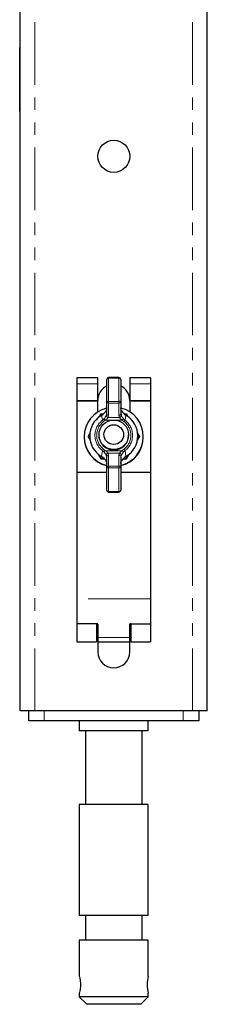
# Model space of a CAD drawing. Units: millimetres. Extents: x 428 to 1240, y -29 to 1088.
# Drawn here: x 1163 to 1240, y 346 to 745 of the extents above; entities that cross this region are included whole.
import ezdxf

# ---------------------------------------------------------------- set-up
doc = ezdxf.new("R2010")
doc.units = ezdxf.units.MM
doc.header["$LTSCALE"] = 4
doc.linetypes.add('PHANTOM', pattern=[12.7, 6.35, -1.27, 1.27, -1.27, 1.27, -1.27])

msp = doc.modelspace()

# ---------------------------------------------------------------- linework, layer by layer
at = {"color": 7, "linetype": 'Continuous', "lineweight": 25}
for p, q in [((1163.64, 464.92), (1163.64, 914.92)), ((1239.64, 464.92), (1239.64, 914.92)), ((1163.64, 737.92), (1163.54, 737.92)), ((1163.54, 737.92), (1163.54, 732.92)), ((1163.54, 734.08), (1163.44, 734.08)), ((1163.44, 733.85), (1163.44, 734.08)), ((1163.44, 733.3), (1163.44, 733.85)), ((1163.44, 708.85), (1163.44, 733.3)), ((1163.54, 732.92), (1163.54, 646.92)), ((1163.44, 708.3), (1163.44, 708.85)), ((1163.44, 708.07), (1163.44, 708.3)), ((1163.44, 708.07), (1163.54, 708.07)), ((1163.44, 697.75), (1163.54, 697.75)), ((1163.44, 697.75), (1163.44, 696.42)), ((1163.44, 696.42), (1163.54, 696.42)), ((1163.44, 696.42), (1163.44, 696.39)), ((1163.44, 696.39), (1163.44, 695.09)), ((1163.44, 696.39), (1163.54, 696.39)), ((1163.44, 695.09), (1163.54, 695.09)), ((1163.44, 694.59), (1163.44, 694.03)), ((1163.44, 694.59), (1163.54, 694.59)), ((1163.44, 694.03), (1163.44, 693.14)), ((1163.44, 693.14), (1163.54, 693.14)), ((1163.44, 692.29), (1163.54, 692.29)), ((1163.44, 691.93), (1163.54, 691.93)), ((1163.44, 691.93), (1163.44, 690.61)), ((1163.44, 690.61), (1163.54, 690.61)), ((1163.44, 690.61), (1163.44, 690.57)), ((1163.44, 690.57), (1163.54, 690.57)), ((1163.44, 690.57), (1163.44, 689.28)), ((1163.44, 689.28), (1163.54, 689.28)), ((1163.44, 688.78), (1163.44, 688.23)), ((1163.44, 688.78), (1163.54, 688.78)), ((1163.44, 688.23), (1163.44, 687.73)), ((1163.44, 687.73), (1163.44, 687.48)), ((1163.44, 687.73), (1163.54, 687.73)), ((1163.44, 687.48), (1163.54, 687.48)), ((1163.44, 687.48), (1163.44, 686.41)), ((1163.44, 686.41), (1163.54, 686.41)), ((1163.44, 686.41), (1163.44, 686.15)), ((1163.44, 686.15), (1163.54, 686.15)), ((1163.44, 686.15), (1163.44, 684.83)), ((1163.44, 684.83), (1163.54, 684.83)), ((1163.44, 684.83), (1163.44, 684.79)), ((1163.44, 684.79), (1163.54, 684.79)), ((1163.44, 684.79), (1163.44, 683.5)), ((1163.44, 683.5), (1163.54, 683.5)), ((1163.44, 683), (1163.44, 682.43)), ((1163.44, 683), (1163.54, 683)), ((1163.44, 682.43), (1163.44, 681.54)), ((1163.44, 681.54), (1163.54, 681.54)), ((1163.44, 681.06), (1163.44, 679.59)), ((1163.44, 681.06), (1163.54, 681.06)), ((1163.44, 679.59), (1163.54, 679.59)), ((1163.44, 679.59), (1163.44, 679.56)), ((1163.44, 679.56), (1163.44, 679.42)), ((1163.44, 679.37), (1163.54, 679.37)), ((1163.44, 679.37), (1163.44, 679.12)), ((1163.44, 679.12), (1163.54, 679.12)), ((1163.44, 679.08), (1163.54, 679.08)), ((1163.44, 679.08), (1163.44, 678.8)), ((1163.44, 678.8), (1163.44, 677.65)), ((1163.44, 678.8), (1163.54, 678.8)), ((1163.44, 677.65), (1163.54, 677.65)), ((1163.44, 677.54), (1163.54, 677.54)), ((1163.44, 677.31), (1163.54, 677.31)), ((1163.44, 677.25), (1163.54, 677.25)), ((1163.44, 677.11), (1163.44, 676.29)), ((1163.44, 677.11), (1163.54, 677.11)), ((1163.44, 676.29), (1163.54, 676.29)), ((1163.44, 676.29), (1163.44, 675.49)), ((1163.44, 675.49), (1163.54, 675.49)), ((1163.44, 675.35), (1163.54, 675.35)), ((1163.44, 675.24), (1163.54, 675.24)), ((1163.44, 675.17), (1163.44, 674.92)), ((1163.44, 675.17), (1163.54, 675.17)), ((1163.44, 674.92), (1163.44, 673.2)), ((1163.44, 674.92), (1163.54, 674.92)), ((1163.44, 673.2), (1163.54, 673.2)), ((1163.44, 673.09), (1163.54, 673.09)), ((1163.44, 672.94), (1163.54, 672.94)), ((1163.44, 672.01), (1163.54, 672.01)), ((1163.44, 671.04), (1163.54, 671.04)), ((1163.44, 667.78), (1163.43, 667.78)), ((1163.44, 670.87), (1163.44, 670.58)), ((1163.44, 670.58), (1163.54, 670.58)), ((1163.44, 670.58), (1163.44, 670.36)), ((1163.44, 670.36), (1163.44, 670.2)), ((1163.44, 670.36), (1163.54, 670.36)), ((1163.44, 670.2), (1163.44, 669.68)), ((1163.44, 670.2), (1163.54, 670.2)), ((1163.44, 669.68), (1163.54, 669.68)), ((1163.44, 669.68), (1163.44, 669.58)), ((1163.44, 669.58), (1163.44, 668.95)), ((1163.44, 668.95), (1163.54, 668.95)), ((1163.44, 668.95), (1163.44, 668.39)), ((1163.44, 668.39), (1163.54, 668.39)), ((1163.44, 668.35), (1163.54, 668.35)), ((1163.44, 668.35), (1163.44, 667.78)), ((1163.44, 667.78), (1163.44, 667.52)), ((1163.44, 667.78), (1163.54, 667.78)), ((1163.44, 667.52), (1163.54, 667.52)), ((1163.44, 667.51), (1163.54, 667.51)), ((1163.44, 667.43), (1163.44, 666.86)), ((1163.44, 666.86), (1163.54, 666.86)), ((1163.44, 666.86), (1163.44, 666.33)), ((1163.44, 666.26), (1163.54, 666.26)), ((1163.44, 666.23), (1163.44, 665.98)), ((1163.44, 666.23), (1163.54, 666.23)), ((1163.44, 665.98), (1163.54, 665.98)), ((1163.44, 665.55), (1163.54, 665.55)), ((1163.44, 665.55), (1163.44, 665.37)), ((1163.44, 665.37), (1163.54, 665.37)), ((1163.44, 665.37), (1163.44, 664.68)), ((1163.44, 664.68), (1163.54, 664.68)), ((1163.44, 664.68), (1163.44, 663.93)), ((1163.44, 663.93), (1163.54, 663.93)), ((1163.44, 663.9), (1163.54, 663.9)), ((1163.44, 663.61), (1163.54, 663.61)), ((1163.44, 663.61), (1163.44, 663.43)), ((1163.44, 663.43), (1163.44, 662.74)), ((1163.44, 663.43), (1163.54, 663.43)), ((1163.44, 662.74), (1163.44, 662)), ((1163.44, 662.74), (1163.54, 662.74)), ((1163.44, 662), (1163.54, 662)), ((1163.44, 661.96), (1163.54, 661.96)), ((1163.44, 660.78), (1163.54, 660.78)), ((1163.44, 659.27), (1163.54, 659.27)), ((1163.44, 658.05), (1163.54, 658.05)), ((1163.44, 657.8), (1163.44, 656.32)), ((1163.44, 657.8), (1163.54, 657.8)), ((1163.44, 656.32), (1163.54, 656.32)), ((1163.44, 655.89), (1163.54, 655.89)), ((1163.44, 655.89), (1163.44, 655.33)), ((1163.44, 655.33), (1163.44, 654.7)), ((1163.44, 654.7), (1163.54, 654.7)), ((1163.44, 654.7), (1163.44, 654.13)), ((1163.44, 654.13), (1163.54, 654.13)), ((1163.44, 654.1), (1163.54, 654.1)), ((1163.44, 653.81), (1163.54, 653.81)), ((1163.44, 653.81), (1163.44, 653.63)), ((1163.44, 653.63), (1163.54, 653.63)), ((1163.44, 653.63), (1163.44, 652.94)), ((1163.44, 652.94), (1163.54, 652.94)), ((1163.44, 652.94), (1163.44, 652.2)), ((1163.44, 652.2), (1163.54, 652.2)), ((1163.44, 652.16), (1163.54, 652.16)), ((1163.54, 646.92), (1163.54, 641.92)), ((1163.64, 641.92), (1163.54, 641.92)), ((1195.14, 600), (1186.69, 600)), ((1186.69, 600), (1186.69, 597.59)), ((1195.14, 597.59), (1195.14, 600)), ((1198.79, 590.48), (1198.79, 599.39)), ((1203.74, 600.14), (1199.54, 600.14)), ((1204.49, 599.39), (1204.49, 590.48)), ((1216.59, 600), (1208.14, 600)), ((1208.14, 600), (1208.14, 597.59)), ((1216.59, 600), (1216.59, 597.59)), ((1186.69, 597.59), (1186.69, 590.7)), ((1195.14, 590.7), (1195.14, 597.59)), ((1208.14, 597.59), (1208.14, 590.7)), ((1216.59, 597.59), (1216.59, 590.7)), ((1195.14, 590.7), (1186.69, 590.7)), ((1186.69, 590.7), (1186.69, 590.61)), ((1195.14, 590.61), (1186.69, 590.61)), ((1186.69, 590.61), (1186.69, 561.62)), ((1195.14, 590.61), (1195.14, 590.7)), ((1195.14, 586.24), (1195.14, 590.61)), ((1198.79, 585.53), (1198.79, 590.48)), ((1204.49, 590.48), (1204.49, 585.53)), ((1216.59, 590.7), (1208.14, 590.7)), ((1208.14, 590.7), (1208.14, 590.61)), ((1216.59, 590.61), (1208.14, 590.61)), ((1208.14, 590.61), (1208.14, 586.24)), ((1216.59, 590.7), (1216.59, 590.61)), ((1216.59, 590.61), (1216.59, 561.62)), ((1196.45, 585.45), (1195.75, 584.24)), ((1196.45, 585.45), (1197.51, 585.45)), ((1204.49, 585.53), (1204.65, 584.86)), ((1205.8, 585.45), (1206.84, 585.45)), ((1207.53, 584.25), (1206.84, 585.45)), ((1189.64, 576.16), (1189.64, 576.08)), ((1192.01, 577.77), (1191.25, 576.45)), ((1191.25, 576.45), (1192.02, 575.12)), ((1191.25, 576.45), (1191.25, 576.18)), ((1191.25, 576.18), (1192.06, 574.77)), ((1195.64, 576.95), (1195.64, 576.72)), ((1207.64, 576.72), (1207.64, 576.95)), ((1211.24, 574.79), (1212.04, 576.18)), ((1212.04, 576.45), (1211.27, 577.78)), ((1211.27, 575.14), (1212.04, 576.45)), ((1212.04, 576.45), (1212.04, 576.18)), ((1213.64, 576.08), (1213.64, 576.16)), ((1195.32, 569.12), (1196.45, 567.18)), ((1195.68, 568.79), (1196.45, 567.45)), ((1196.45, 567.45), (1197.61, 567.46)), ((1196.45, 567.45), (1196.45, 567.18)), ((1198.79, 568.01), (1198.64, 568.6)), ((1198.79, 563.59), (1198.79, 568.01)), ((1204.49, 568.01), (1204.49, 563.59)), ((1205.41, 567.18), (1206.84, 567.18)), ((1205.68, 567.46), (1206.84, 567.45)), ((1206.84, 567.18), (1207.95, 569.09)), ((1206.84, 567.45), (1207.61, 568.8)), ((1206.84, 567.45), (1206.84, 567.18)), ((1198.79, 554.43), (1198.79, 563.59)), ((1204.49, 563.59), (1204.49, 554.43)), ((1198.79, 561.62), (1186.69, 561.62)), ((1186.69, 561.62), (1186.69, 510.37)), ((1216.59, 561.62), (1204.49, 561.62)), ((1216.59, 561.62), (1216.59, 510.37)), ((1199.54, 553.68), (1203.74, 553.68)), ((1186.69, 510.37), (1186.69, 500.29)), ((1216.59, 510.37), (1216.59, 500.29)), ((1194.69, 500.29), (1186.69, 500.29)), ((1186.69, 500.29), (1186.69, 492.92)), ((1194.64, 500.29), (1194.64, 492.92)), ((1194.64, 500.16), (1195.11, 500.16)), ((1195.14, 500.12), (1195.14, 488.92)), ((1195.19, 494.78), (1195.19, 499.98)), ((1208.09, 499.98), (1208.09, 494.78)), ((1208.14, 488.92), (1208.14, 500.12)), ((1208.18, 500.16), (1208.64, 500.16)), ((1208.59, 500.29), (1216.59, 500.29)), ((1208.64, 500.29), (1208.64, 492.92)), ((1216.59, 500.29), (1216.59, 492.92)), ((1186.69, 492.92), (1194.64, 492.92)), ((1195.19, 492.92), (1195.19, 494.78)), ((1195.19, 492.92), (1208.09, 492.92)), ((1208.09, 494.78), (1208.09, 492.92)), ((1208.64, 492.92), (1216.59, 492.92)), ((1169.64, 464.92), (1163.64, 464.92)), ((1167.14, 460.92), (1167.14, 464.92)), ((1233.64, 464.92), (1169.64, 464.92)), ((1239.64, 464.92), (1233.64, 464.92)), ((1236.14, 464.92), (1236.14, 460.92)), ((1173.39, 460.92), (1167.14, 460.92)), ((1229.89, 460.92), (1173.39, 460.92)), ((1187.64, 460.92), (1187.64, 456.92)), ((1215.64, 456.92), (1215.64, 460.92)), ((1236.14, 460.92), (1229.89, 460.92)), ((1215.64, 456.92), (1187.64, 456.92)), ((1190.14, 456.92), (1190.14, 426.92)), ((1213.14, 426.92), (1213.14, 456.92)), ((1187.64, 426.92), (1187.64, 381.92)), ((1215.64, 426.92), (1187.64, 426.92)), ((1215.64, 381.92), (1215.64, 426.92)), ((1215.64, 381.92), (1187.64, 381.92)), ((1190.14, 381.92), (1190.14, 371.92)), ((1213.14, 371.92), (1213.14, 381.92)), ((1187.64, 371.92), (1187.64, 357.38)), ((1215.64, 371.92), (1187.64, 371.92)), ((1215.64, 357.4), (1215.64, 371.92)), ((1187.64, 350.44), (1187.64, 348.92)), ((1187.64, 348.92), (1190.64, 345.92)), ((1215.64, 348.92), (1187.64, 348.92)), ((1212.64, 345.92), (1215.64, 348.92)), ((1215.64, 348.92), (1215.64, 350.46)), ((1212.64, 345.92), (1190.64, 345.92))]:
    msp.add_line(p, q, dxfattribs=at)
at = {"color": 36, "linetype": 'PHANTOM', "lineweight": 18}
for p, q in [((1169.64, 464.92), (1169.64, 914.92)), ((1233.64, 464.92), (1233.64, 914.92)), ((1163.44, 733.85), (1163.54, 733.85)), ((1163.44, 733.3), (1163.54, 733.3)), ((1163.64, 732.92), (1163.54, 732.92)), ((1163.44, 708.85), (1163.54, 708.85)), ((1163.44, 708.3), (1163.54, 708.3)), ((1163.44, 694.03), (1163.54, 694.03)), ((1163.44, 688.23), (1163.54, 688.23)), ((1163.44, 682.43), (1163.54, 682.43)), ((1163.44, 679.56), (1163.54, 679.56)), ((1163.44, 669.58), (1163.54, 669.58)), ((1163.44, 655.33), (1163.54, 655.33)), ((1163.64, 646.92), (1163.54, 646.92)), ((1199.54, 599.96), (1199.54, 600.14)), ((1199.54, 599.96), (1199.54, 590.52)), ((1203.74, 599.96), (1199.54, 599.96)), ((1203.74, 599.96), (1203.74, 600.14)), ((1203.74, 590.52), (1203.74, 599.96)), ((1195.14, 597.59), (1186.69, 597.59)), ((1216.59, 597.59), (1208.14, 597.59)), ((1199.54, 589.82), (1199.54, 590.52)), ((1199.54, 590.52), (1203.74, 590.52)), ((1203.74, 589.82), (1199.54, 589.82)), ((1199.54, 589.82), (1199.54, 584.88)), ((1203.74, 589.82), (1203.74, 590.52)), ((1203.74, 584.88), (1203.74, 589.82)), ((1196.73, 584.88), (1196.33, 584.63)), ((1197.08, 582.85), (1196.73, 584.88)), ((1197.08, 582.85), (1197.67, 583.4)), ((1198.64, 584.86), (1198.79, 585.53)), ((1199.54, 584.88), (1199.36, 584.01)), ((1199.36, 584.01), (1203.93, 584.01)), ((1203.93, 584.01), (1203.74, 584.88)), ((1205.61, 583.4), (1206.21, 582.85)), ((1206.55, 584.88), (1206.21, 582.85)), ((1206.96, 584.63), (1206.55, 584.88)), ((1198.21, 582.93), (1197.51, 582.29)), ((1201.19, 582.93), (1198.21, 582.93)), ((1205.07, 582.93), (1202.09, 582.93)), ((1205.78, 582.29), (1205.07, 582.93)), ((1196.33, 568.37), (1196.73, 568.12)), ((1196.73, 568.12), (1197.08, 570.56)), ((1197.67, 570), (1197.08, 570.56)), ((1197.51, 571.15), (1198.21, 570.51)), ((1198.21, 570.51), (1205.07, 570.51)), ((1199.36, 569.47), (1199.54, 568.69)), ((1203.93, 569.47), (1199.36, 569.47)), ((1199.54, 568.69), (1199.54, 564.26)), ((1203.74, 568.69), (1203.93, 569.47)), ((1203.74, 564.26), (1203.74, 568.69)), ((1204.65, 568.6), (1204.49, 568.01)), ((1205.07, 570.51), (1205.78, 571.15)), ((1206.21, 570.56), (1205.61, 570)), ((1206.21, 570.56), (1206.55, 568.12)), ((1206.55, 568.12), (1206.96, 568.37)), ((1199.54, 563.59), (1199.54, 564.26)), ((1199.54, 564.26), (1203.74, 564.26)), ((1199.54, 563.59), (1199.54, 553.89)), ((1203.74, 563.59), (1199.54, 563.59)), ((1203.74, 563.59), (1203.74, 564.26)), ((1203.74, 553.89), (1203.74, 563.59)), ((1199.54, 553.89), (1203.74, 553.89)), ((1199.54, 553.68), (1199.54, 553.89)), ((1203.74, 553.68), (1203.74, 553.89)), ((1216.59, 510.37), (1186.69, 510.37)), ((1208.09, 494.78), (1195.19, 494.78)), ((1173.39, 464.92), (1173.39, 460.92)), ((1229.89, 460.92), (1229.89, 464.92))]:
    msp.add_line(p, q, dxfattribs=at)
at = {"color": 7, "linetype": 'Continuous', "lineweight": 25, "flags": 128}
for points in [[(1198.79, 587.86), (1198.58, 586.88), (1198.49, 586.68)], [(1204.8, 586.68), (1204.5, 587.66), (1204.49, 587.86)], [(1196.73, 584.9), (1196.43, 584.73), (1196.26, 584.6)], [(1196.72, 584.9), (1196.72, 584.9), (1196.73, 584.88)], [(1206.97, 584.65), (1206.69, 584.83), (1206.49, 584.93)], [(1196.31, 568.34), (1196.6, 568.16), (1196.73, 568.1)], [(1196.45, 567.18), (1197.76, 567.17), (1197.89, 567.17)], [(1196.72, 568.08), (1196.72, 568.09), (1196.73, 568.12)], [(1206.55, 568.12), (1206.56, 568.09), (1206.56, 568.08)], [(1206.56, 568.09), (1206.86, 568.26), (1206.97, 568.35)], [(1198.49, 566.37), (1198.78, 565.46), (1198.79, 565.27)], [(1204.49, 565.27), (1204.7, 566.19), (1204.8, 566.37)], [(1187.65, 357.38), (1187.65, 357.4), (1187.72, 357.1), (1187.85, 356.46), (1187.99, 355.52), (1188.08, 354.39), (1188.07, 353.23), (1187.98, 352.17), (1187.83, 351.28), (1187.7, 350.66), (1187.64, 350.42), (1187.65, 350.44)]]:
    msp.add_lwpolyline(points, dxfattribs=at)
at = {"color": 36, "linetype": 'PHANTOM', "lineweight": 18, "flags": 128}
for points in [[(1196.31, 584.65), (1196.31, 584.65), (1196.33, 584.63)], [(1206.96, 584.63), (1206.97, 584.65), (1206.97, 584.65)], [(1196.31, 568.34), (1196.31, 568.34), (1196.33, 568.37)], [(1206.96, 568.37), (1206.97, 568.34), (1206.97, 568.34)]]:
    msp.add_lwpolyline(points, dxfattribs=at)
at = {"color": 7, "linetype": 'Continuous', "lineweight": 25}
for centre, radius in [((1201.64, 689.92), 6.5), ((1201.65, 576.95), 6), ((1201.64, 577.01), 4)]:
    msp.add_circle(centre, radius, dxfattribs=at)
for centre, radius, start, end in [((1199.54, 599.39), 0.75, 90, 180), ((1203.74, 599.39), 0.75, 0, 90), ((1201.64, 590.92), 6.5, 116.0058, 180), ((1201.64, 590.92), 6.5, 0, 63.9942), ((1201.64, 576.16), 12, 104.192, 179.9912), ((1201.65, 576.16), 11.99, 283.7191, 76.2242), ((1201.64, 576.49), 9.74, 123.1374, 236.8626), ((1194.36, 588.95), 4.71, 300.2449, 331.2614), ((1208.91, 588.93), 4.69, 208.6859, 239.8078), ((1201.65, 576.49), 9.74, 303.1374, 56.8626), ((1201.64, 576.16), 12, 180.0089, 256.2757), ((1201.64, 576.09), 12, 180.0089, 256.2757), ((1201.64, 576.72), 6, 180.0184, 359.9816), ((1201.65, 576.09), 12, 283.7243, 359.9911), ((1194.27, 563.9), 4.89, 30.3833, 59.7725), ((1209.03, 563.89), 4.9, 120.273, 149.5712), ((1199.54, 554.43), 0.75, 180, 270), ((1203.74, 554.43), 0.75, 270, 0), ((1201.64, 488.92), 6.5, 180, 0), ((1229.64, 353.86), 14.44, 165.8221, 179.7751), ((1229.74, 353.99), 14.54, 180.2727, 194.0419)]:
    msp.add_arc(centre, radius, start, end, dxfattribs=at)
at = {"color": 36, "linetype": 'PHANTOM', "lineweight": 18}
for centre, radius, start, end in [((1199.46, 599.29), 0.679, 83.3558, 171.2666), ((1203.82, 599.29), 0.679, 8.7334, 96.6442), ((1199.36, 587.57), 2.96, 86.3863, 100.9608), ((1199.5, 590.53), 0.707, 184.23, 273.6821), ((1203.93, 587.57), 2.96, 79.0392, 93.6137), ((1203.79, 590.53), 0.707, 266.3179, 355.77), ((1201.64, 576.5), 9.71, 123.1372, 236.8628), ((1193.2, 587.4), 6, 318.2135, 334.951), ((1189.28, 573.25), 13.17, 47.2999, 50.4206), ((1195.95, 586.47), 4.2, 302.6028, 324.16), ((1199.4, 584.77), 0.764, 173.4393, 267.1177), ((1199.5, 585.59), 0.707, 184.2309, 273.6812), ((1203.79, 585.59), 0.707, 266.3188, 355.7691), ((1203.89, 584.77), 0.764, 272.8823, 6.5607), ((1207.46, 586.6), 4.38, 216.2774, 236.9598), ((1210.06, 587.38), 5.97, 205.0021, 221.8334), ((1214, 573.25), 13.17, 129.5794, 132.7001), ((1201.65, 576.5), 9.71, 303.1372, 56.8628), ((1201.64, 576.7), 7.65, 126.5565, 233.4435), ((1201.64, 576.72), 6.93, 126.5565, 233.4435), ((1183.39, 571.96), 17.5, 36.1872, 38.5017), ((1219.9, 571.96), 17.5, 141.4983, 143.8128), ((1201.65, 576.72), 6.93, 306.5565, 53.4435), ((1201.65, 576.7), 7.65, 306.5565, 53.4435), ((1213.21, 559.35), 19.64, 143.078, 145.2135), ((1207.91, 559.6), 14.6, 131.6324, 134.5357), ((1192.52, 565.44), 6.88, 27.327, 41.5273), ((1195.53, 566.41), 4.9, 38.5412, 56.7059), ((1199.4, 568.7), 0.769, 93.1197, 187.3886), ((1199.51, 567.97), 0.715, 87.0846, 176.7513), ((1203.78, 567.97), 0.715, 3.2487, 92.9154), ((1207.65, 566.54), 4.74, 122.9806, 141.7723), ((1203.89, 568.7), 0.769, 352.6114, 86.8803), ((1211.03, 565.26), 7.2, 138.7899, 152.3559), ((1195.37, 559.6), 14.6, 45.4643, 48.3676), ((1190.08, 559.35), 19.64, 34.7865, 36.922), ((1199.51, 563.55), 0.715, 87.0842, 176.7523), ((1199.36, 595.25), 31.67, 268.9811, 270.3381), ((1203.78, 563.55), 0.715, 3.2477, 92.9158), ((1203.93, 595.25), 31.67, 269.6619, 271.0189), ((1199.45, 554.55), 0.672, 190.611, 277.6489), ((1203.83, 554.55), 0.672, 262.3511, 349.389)]:
    msp.add_arc(centre, radius, start, end, dxfattribs=at)
at = {"color": 7, "linetype": 'Continuous', "lineweight": 25}
for centre, start_param, end_param in [((1194.69, 499.98), 0, 1.570796), ((1208.59, 499.98), 1.570796, 3.141593)]:
    msp.add_ellipse(centre, major_axis=(0.5, 0), ratio=0.621068, start_param=start_param, end_param=end_param, dxfattribs=at)

doc.saveas('drawing.dxf')
